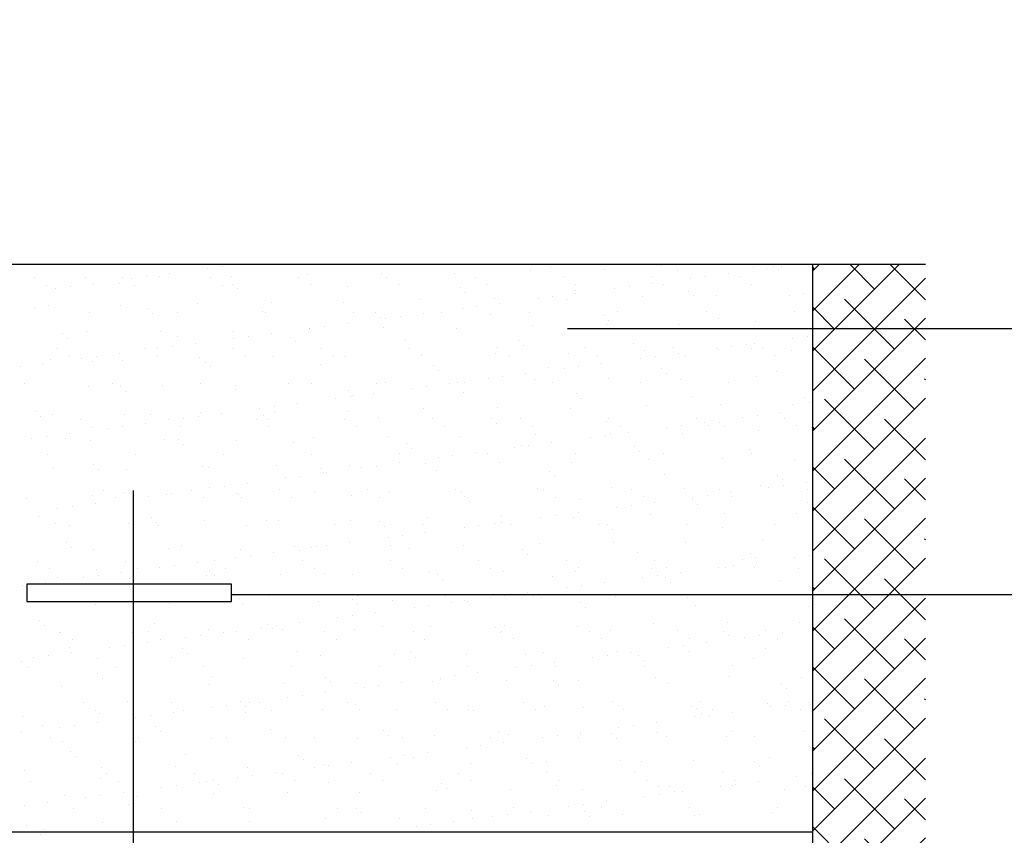
# Model space of a CAD drawing. Extents: x -0.05 to 7.65, y 0.22 to 5.76.
# Drawn here: x 4.7 to 5.14, y 4.57 to 4.93 of the extents above; entities that cross this region are included whole.
import ezdxf

# ---------------------------------------------------------------- set-up
doc = ezdxf.new("R2010")
doc.units = 0
doc.header["$MEASUREMENT"] = 0
doc.linetypes.add('CONTINUA', pattern=[0])
doc.linetypes.add('TRAZO_Y_PUNTO', pattern=[1, 0.5, -0.25, 0, -0.25])
doc.layers.get('0').update_dxf_attribs({"linetype": 'CONTINUOUS'})
doc.layers.add('PLANO1', color=7, linetype='CONTINUOUS')

# ---------------------------------------------------------------- blocks, each defined once
blk = doc.blocks.new('*X2')
at = {"color": 0}
for p, q in [((-336.27984, 606.258278), (-336.27984, 606.258278)), ((-335.931408, 606.257405), (-335.931408, 606.257405)), ((-335.815125, 606.25982), (-335.815125, 606.25982)), ((-335.716514, 606.257483), (-335.716514, 606.257483)), ((-335.695081, 606.258789), (-335.695081, 606.258789)), ((-335.686908, 606.258665), (-335.686908, 606.258665)), ((-336.425406, 606.246825), (-336.425406, 606.246825)), ((-336.385518, 606.24657), (-336.385518, 606.24657)), ((-336.360593, 606.247647), (-336.360593, 606.247647)), ((-336.346878, 606.247827), (-336.346878, 606.247827)), ((-336.336204, 606.250858), (-336.336204, 606.250858)), ((-336.295455, 606.256222), (-336.295455, 606.256222)), ((-336.292094, 606.246739), (-336.292094, 606.246739)), ((-336.270135, 606.247459), (-336.270135, 606.247459)), ((-336.198669, 606.246909), (-336.198669, 606.246909)), ((-336.189109, 606.250378), (-336.189109, 606.250378)), ((-336.110581, 606.251379), (-336.110581, 606.251379)), ((-336.105245, 606.247079), (-336.105245, 606.247079)), ((-336.033838, 606.251011), (-336.033838, 606.251011)), ((-336.011821, 606.247249), (-336.011821, 606.247249)), ((-335.952811, 606.253931), (-335.952811, 606.253931)), ((-335.918397, 606.247418), (-335.918397, 606.247418)), ((-335.874284, 606.254932), (-335.874284, 606.254932)), ((-335.824972, 606.247588), (-335.824972, 606.247588)), ((-335.797541, 606.254564), (-335.797541, 606.254564)), ((-335.767661, 606.248033), (-335.767661, 606.248033)), ((-335.743272, 606.251244), (-335.743272, 606.251244)), ((-335.731548, 606.247758), (-335.731548, 606.247758)), ((-335.702523, 606.256609), (-335.702523, 606.256609)), ((-335.689552, 606.253722), (-335.689552, 606.253722)), ((-336.478942, 606.2464), (-336.478942, 606.2464)), ((-336.466291, 606.23834), (-336.466291, 606.23834)), ((-336.441346, 606.237016), (-336.441346, 606.237016)), ((-336.416957, 606.240226), (-336.416957, 606.240226)), ((-336.389022, 606.240857), (-336.389022, 606.240857)), ((-336.376209, 606.245591), (-336.376209, 606.245591)), ((-336.372867, 606.23851), (-336.372867, 606.23851)), ((-336.279443, 606.23868), (-336.279443, 606.23868)), ((-336.268978, 606.239826), (-336.268978, 606.239826)), ((-336.186019, 606.23885), (-336.186019, 606.23885)), ((-336.147165, 606.237173), (-336.147165, 606.237173)), ((-336.092594, 606.239019), (-336.092594, 606.239019)), ((-336.027122, 606.236142), (-336.027122, 606.236142)), ((-335.99917, 606.239189), (-335.99917, 606.239189)), ((-335.905746, 606.239359), (-335.905746, 606.239359)), ((-335.848414, 606.237402), (-335.848414, 606.237402)), ((-335.824025, 606.240613), (-335.824025, 606.240613)), ((-335.812321, 606.239529), (-335.812321, 606.239529)), ((-335.783276, 606.245978), (-335.783276, 606.245978)), ((-335.718897, 606.239699), (-335.718897, 606.239699)), ((-336.456962, 606.23496), (-336.456962, 606.23496)), ((-336.263449, 606.234759), (-336.263449, 606.234759)), ((-336.021592, 606.231075), (-336.021592, 606.231075)), ((-335.929167, 606.226771), (-335.929167, 606.226771)), ((-335.905309, 606.233489), (-335.905309, 606.233489)), ((-335.904778, 606.229982), (-335.904778, 606.229982)), ((-335.86403, 606.235346), (-335.86403, 606.235346)), ((-335.833718, 606.226805), (-335.833718, 606.226805)), ((-335.785265, 606.232458), (-335.785265, 606.232458)), ((-335.779736, 606.227391), (-335.779736, 606.227391)), ((-335.75519, 606.227806), (-335.75519, 606.227806)), ((-335.678448, 606.227438), (-335.678448, 606.227438)), ((-335.663452, 606.229806), (-335.663452, 606.229806)), ((-336.464082, 606.217148), (-336.464082, 606.217148)), ((-336.387339, 606.21678), (-336.387339, 606.21678)), ((-336.306312, 606.219699), (-336.306312, 606.219699)), ((-336.227785, 606.220701), (-336.227785, 606.220701)), ((-336.151042, 606.220333), (-336.151042, 606.220333)), ((-336.070015, 606.223252), (-336.070015, 606.223252)), ((-336.009921, 606.216139), (-336.009921, 606.216139)), ((-335.991487, 606.224253), (-335.991487, 606.224253)), ((-335.985531, 606.21935), (-335.985531, 606.21935)), ((-335.944783, 606.224715), (-335.944783, 606.224715)), ((-335.914745, 606.223885), (-335.914745, 606.223885)), ((-336.479205, 606.214527), (-336.479205, 606.214527)), ((-336.420748, 606.209326), (-336.420748, 606.209326)), ((-336.359162, 606.213495), (-336.359162, 606.213495)), ((-336.353632, 606.208428), (-336.353632, 606.208428)), ((-336.327324, 606.209496), (-336.327324, 606.209496)), ((-336.237349, 606.210843), (-336.237349, 606.210843)), ((-336.2339, 606.209666), (-336.2339, 606.209666)), ((-336.140475, 606.209835), (-336.140475, 606.209835)), ((-336.117305, 606.209812), (-336.117305, 606.209812)), ((-336.090674, 606.205508), (-336.090674, 606.205508)), ((-336.066284, 606.208719), (-336.066284, 606.208719)), ((-336.047051, 606.210005), (-336.047051, 606.210005)), ((-336.025536, 606.214083), (-336.025536, 606.214083)), ((-335.995492, 606.207159), (-335.995492, 606.207159)), ((-335.953627, 606.210175), (-335.953627, 606.210175)), ((-335.875449, 606.206128), (-335.875449, 606.206128)), ((-335.860203, 606.210345), (-335.860203, 606.210345)), ((-335.766778, 606.210515), (-335.766778, 606.210515)), ((-335.673354, 606.210684), (-335.673354, 606.210684)), ((-336.171427, 606.194877), (-336.171427, 606.194877)), ((-336.147037, 606.198088), (-336.147037, 606.198088)), ((-336.111776, 606.204745), (-336.111776, 606.204745)), ((-336.106289, 606.203452), (-336.106289, 606.203452)), ((-335.950922, 606.196126), (-335.950922, 606.196126)), ((-335.872394, 606.197128), (-335.872394, 606.197128)), ((-335.869919, 606.201061), (-335.869919, 606.201061)), ((-335.795651, 606.196759), (-335.795651, 606.196759)), ((-335.753636, 606.203475), (-335.753636, 606.203475)), ((-335.714624, 606.199679), (-335.714624, 606.199679)), ((-336.449346, 606.187165), (-336.449346, 606.187165)), ((-336.423516, 606.18902), (-336.423516, 606.18902)), ((-336.344988, 606.190022), (-336.344988, 606.190022)), ((-336.327533, 606.184513), (-336.327533, 606.184513)), ((-336.268246, 606.189654), (-336.268246, 606.189654)), ((-336.25218, 606.184245), (-336.25218, 606.184245)), ((-336.227791, 606.187456), (-336.227791, 606.187456)), ((-336.187219, 606.192573), (-336.187219, 606.192573)), ((-336.187042, 606.192821), (-336.187042, 606.192821)), ((-336.108691, 606.193575), (-336.108691, 606.193575)), ((-336.031948, 606.193207), (-336.031948, 606.193207)), ((-335.659248, 606.184632), (-335.659248, 606.184632)), ((-336.443816, 606.182098), (-336.443816, 606.182098)), ((-336.332933, 606.173614), (-336.332933, 606.173614)), ((-336.308544, 606.176825), (-336.308544, 606.176825)), ((-336.267795, 606.182189), (-336.267795, 606.182189)), ((-336.207489, 606.183481), (-336.207489, 606.183481)), ((-336.20196, 606.178414), (-336.20196, 606.178414)), ((-336.085676, 606.180829), (-336.085676, 606.180829)), ((-335.965633, 606.179798), (-335.965633, 606.179798)), ((-335.960103, 606.174731), (-335.960103, 606.174731)), ((-335.84382, 606.177145), (-335.84382, 606.177145)), ((-335.740001, 606.174), (-335.740001, 606.174)), ((-335.723776, 606.176114), (-335.723776, 606.176114)), ((-335.715612, 606.177211), (-335.715612, 606.177211)), ((-335.674863, 606.182576), (-335.674863, 606.182576)), ((-336.454713, 606.171277), (-336.454713, 606.171277)), ((-336.442062, 606.163217), (-336.442062, 606.163217)), ((-336.389297, 606.166193), (-336.389297, 606.166193)), ((-336.361289, 606.171447), (-336.361289, 606.171447)), ((-336.348638, 606.163387), (-336.348638, 606.163387)), ((-336.348549, 606.171558), (-336.348549, 606.171558)), ((-336.267865, 606.171616), (-336.267865, 606.171616)), ((-336.255214, 606.163557), (-336.255214, 606.163557)), ((-336.174441, 606.171786), (-336.174441, 606.171786)), ((-336.16179, 606.163727), (-336.16179, 606.163727)), ((-336.081016, 606.171956), (-336.081016, 606.171956)), ((-336.068365, 606.163896), (-336.068365, 606.163896)), ((-336.068125, 606.165447), (-336.068125, 606.165447)), ((-335.989598, 606.166449), (-335.989598, 606.166449)), ((-335.987592, 606.172126), (-335.987592, 606.172126)), ((-335.974941, 606.164066), (-335.974941, 606.164066)), ((-335.912855, 606.166081), (-335.912855, 606.166081)), ((-335.894168, 606.172295), (-335.894168, 606.172295)), ((-335.881517, 606.164236), (-335.881517, 606.164236)), ((-335.831828, 606.169), (-335.831828, 606.169)), ((-335.820754, 606.163369), (-335.820754, 606.163369)), ((-335.800744, 606.172465), (-335.800744, 606.172465)), ((-335.796365, 606.16658), (-335.796365, 606.16658)), ((-335.788093, 606.164406), (-335.788093, 606.164406)), ((-335.755616, 606.171945), (-335.755616, 606.171945)), ((-335.7533, 606.170002), (-335.7533, 606.170002)), ((-335.718247, 606.171047), (-335.718247, 606.171047)), ((-335.707319, 606.172635), (-335.707319, 606.172635)), ((-335.694668, 606.164575), (-335.694668, 606.164575)), ((-335.676558, 606.169633), (-335.676558, 606.169633)), ((-336.47005, 606.155562), (-336.47005, 606.155562)), ((-336.462192, 606.159343), (-336.462192, 606.159343)), ((-336.429302, 606.160927), (-336.429302, 606.160927)), ((-336.417717, 606.158182), (-336.417717, 606.158182)), ((-336.413687, 606.162982), (-336.413687, 606.162982)), ((-336.385449, 606.158975), (-336.385449, 606.158975)), ((-336.304423, 606.161894), (-336.304423, 606.161894)), ((-336.297673, 606.157151), (-336.297673, 606.157151)), ((-336.225895, 606.162896), (-336.225895, 606.162896)), ((-336.17586, 606.154499), (-336.17586, 606.154499)), ((-336.149152, 606.162528), (-336.149152, 606.162528)), ((-336.055816, 606.153467), (-336.055816, 606.153467)), ((-335.901508, 606.152738), (-335.901508, 606.152738)), ((-335.877118, 606.155949), (-335.877118, 606.155949)), ((-335.83637, 606.161313), (-335.83637, 606.161313)), ((-336.49444, 606.152351), (-336.49444, 606.152351)), ((-336.292143, 606.152084), (-336.292143, 606.152084)), ((-336.050287, 606.148401), (-336.050287, 606.148401)), ((-335.982261, 606.142106), (-335.982261, 606.142106)), ((-335.957871, 606.145317), (-335.957871, 606.145317)), ((-335.934003, 606.150815), (-335.934003, 606.150815)), ((-335.917123, 606.150682), (-335.917123, 606.150682)), ((-335.81396, 606.149784), (-335.81396, 606.149784)), ((-335.80843, 606.144717), (-335.80843, 606.144717)), ((-335.692147, 606.147131), (-335.692147, 606.147131)), ((-336.489944, 606.134033), (-336.489944, 606.134033)), ((-336.396519, 606.134203), (-336.396519, 606.134203)), ((-336.343099, 606.132217), (-336.343099, 606.132217)), ((-336.303095, 606.134373), (-336.303095, 606.134373)), ((-336.266356, 606.131849), (-336.266356, 606.131849)), ((-336.209671, 606.134543), (-336.209671, 606.134543)), ((-336.185329, 606.134768), (-336.185329, 606.134768)), ((-336.116247, 606.134712), (-336.116247, 606.134712)), ((-336.106801, 606.13577), (-336.106801, 606.13577)), ((-336.038624, 606.134686), (-336.038624, 606.134686)), ((-336.030059, 606.135402), (-336.030059, 606.135402)), ((-336.022822, 606.134882), (-336.022822, 606.134882)), ((-335.997876, 606.14005), (-335.997876, 606.14005)), ((-335.949032, 606.138321), (-335.949032, 606.138321)), ((-335.929398, 606.135052), (-335.929398, 606.135052)), ((-335.870504, 606.139323), (-335.870504, 606.139323)), ((-335.835974, 606.135222), (-335.835974, 606.135222)), ((-335.793761, 606.138955), (-335.793761, 606.138955)), ((-335.74255, 606.135392), (-335.74255, 606.135392)), ((-335.712735, 606.141874), (-335.712735, 606.141874)), ((-336.421626, 606.131216), (-336.421626, 606.131216)), ((-336.387857, 606.130821), (-336.387857, 606.130821)), ((-336.382327, 606.125754), (-336.382327, 606.125754)), ((-336.266044, 606.128168), (-336.266044, 606.128168)), ((-336.146, 606.127137), (-336.146, 606.127137)), ((-336.140471, 606.12207), (-336.140471, 606.12207)), ((-336.119378, 606.124054), (-336.119378, 606.124054)), ((-336.078629, 606.129419), (-336.078629, 606.129419)), ((-336.063014, 606.131475), (-336.063014, 606.131475)), ((-336.024187, 606.124485), (-336.024187, 606.124485)), ((-335.904144, 606.123454), (-335.904144, 606.123454)), ((-336.200131, 606.113423), (-336.200131, 606.113423)), ((-336.159382, 606.118788), (-336.159382, 606.118788)), ((-336.143767, 606.120844), (-336.143767, 606.120844)), ((-335.898614, 606.118387), (-335.898614, 606.118387)), ((-335.829938, 606.111195), (-335.829938, 606.111195)), ((-335.782331, 606.120801), (-335.782331, 606.120801)), ((-335.751411, 606.112197), (-335.751411, 606.112197)), ((-335.674668, 606.111829), (-335.674668, 606.111829)), ((-335.662287, 606.11977), (-335.662287, 606.11977)), ((-335.656758, 606.114703), (-335.656758, 606.114703)), ((-336.478041, 606.104491), (-336.478041, 606.104491)), ((-336.460302, 606.101538), (-336.460302, 606.101538)), ((-336.38356, 606.10117), (-336.38356, 606.10117)), ((-336.356228, 606.101838), (-336.356228, 606.101838)), ((-336.302533, 606.10409), (-336.302533, 606.10409)), ((-336.280884, 606.102792), (-336.280884, 606.102792)), ((-336.240136, 606.108156), (-336.240136, 606.108156)), ((-336.236184, 606.100807), (-336.236184, 606.100807)), ((-336.22452, 606.110212), (-336.22452, 606.110212)), ((-336.224005, 606.105091), (-336.224005, 606.105091)), ((-336.147262, 606.104723), (-336.147262, 606.104723)), ((-336.066236, 606.107642), (-336.066236, 606.107642)), ((-335.987708, 606.108644), (-335.987708, 606.108644)), ((-335.910965, 606.108276), (-335.910965, 606.108276)), ((-335.687952, 606.103178), (-335.687952, 606.103178)), ((-336.472511, 606.099424), (-336.472511, 606.099424)), ((-336.430484, 606.096154), (-336.430484, 606.096154)), ((-336.361637, 606.09216), (-336.361637, 606.09216)), ((-336.33706, 606.096323), (-336.33706, 606.096323)), ((-336.320889, 606.097525), (-336.320889, 606.097525)), ((-336.305273, 606.099581), (-336.305273, 606.099581)), ((-336.243636, 606.096493), (-336.243636, 606.096493)), ((-336.230654, 606.09574), (-336.230654, 606.09574)), ((-336.150212, 606.096663), (-336.150212, 606.096663)), ((-336.114371, 606.098154), (-336.114371, 606.098154)), ((-336.056787, 606.096833), (-336.056787, 606.096833)), ((-335.994328, 606.097123), (-335.994328, 606.097123)), ((-335.988798, 606.092056), (-335.988798, 606.092056)), ((-335.963363, 606.097003), (-335.963363, 606.097003)), ((-335.872515, 606.094471), (-335.872515, 606.094471)), ((-335.869939, 606.097172), (-335.869939, 606.097172)), ((-335.776515, 606.097342), (-335.776515, 606.097342)), ((-335.768705, 606.092547), (-335.768705, 606.092547)), ((-335.752471, 606.09344), (-335.752471, 606.09344)), ((-335.727957, 606.097912), (-335.727957, 606.097912)), ((-335.712341, 606.099967), (-335.712341, 606.099967)), ((-335.68309, 606.097512), (-335.68309, 606.097512)), ((-336.44239, 606.081529), (-336.44239, 606.081529)), ((-336.417834, 606.088094), (-336.417834, 606.088094)), ((-336.401642, 606.086894), (-336.401642, 606.086894)), ((-336.386027, 606.088949), (-336.386027, 606.088949)), ((-336.324409, 606.088264), (-336.324409, 606.088264)), ((-336.230985, 606.088434), (-336.230985, 606.088434)), ((-336.137561, 606.088604), (-336.137561, 606.088604)), ((-336.044137, 606.088773), (-336.044137, 606.088773)), ((-335.950712, 606.088943), (-335.950712, 606.088943)), ((-335.947142, 606.080516), (-335.947142, 606.080516)), ((-335.868614, 606.081518), (-335.868614, 606.081518)), ((-335.857288, 606.089113), (-335.857288, 606.089113)), ((-335.849458, 606.081916), (-335.849458, 606.081916)), ((-335.80871, 606.08728), (-335.80871, 606.08728)), ((-335.793094, 606.089336), (-335.793094, 606.089336)), ((-335.791872, 606.08115), (-335.791872, 606.08115)), ((-335.763864, 606.089283), (-335.763864, 606.089283)), ((-335.746941, 606.088373), (-335.746941, 606.088373)), ((-335.710845, 606.084069), (-335.710845, 606.084069)), ((-335.67044, 606.089452), (-335.67044, 606.089452)), ((-336.482395, 606.076262), (-336.482395, 606.076262)), ((-336.46678, 606.078318), (-336.46678, 606.078318)), ((-336.446411, 606.075508), (-336.446411, 606.075508)), ((-336.419736, 606.073411), (-336.419736, 606.073411)), ((-336.341209, 606.074412), (-336.341209, 606.074412)), ((-336.326368, 606.074477), (-336.326368, 606.074477)), ((-336.320838, 606.06941), (-336.320838, 606.06941)), ((-336.264466, 606.074044), (-336.264466, 606.074044)), ((-336.204555, 606.071824), (-336.204555, 606.071824)), ((-336.183439, 606.076964), (-336.183439, 606.076964)), ((-336.104912, 606.077965), (-336.104912, 606.077965)), ((-336.084511, 606.070793), (-336.084511, 606.070793)), ((-336.028169, 606.077597), (-336.028169, 606.077597)), ((-335.930211, 606.071284), (-335.930211, 606.071284)), ((-335.889463, 606.076649), (-335.889463, 606.076649)), ((-335.873848, 606.078705), (-335.873848, 606.078705)), ((-336.465715, 606.05891), (-336.465715, 606.05891)), ((-336.37229, 606.05908), (-336.37229, 606.05908)), ((-336.278866, 606.05925), (-336.278866, 606.05925)), ((-336.185442, 606.05942), (-336.185442, 606.05942)), ((-336.092018, 606.059589), (-336.092018, 606.059589)), ((-336.078982, 606.065726), (-336.078982, 606.065726)), ((-336.010965, 606.060653), (-336.010965, 606.060653)), ((-335.998593, 606.059759), (-335.998593, 606.059759)), ((-335.970216, 606.066017), (-335.970216, 606.066017)), ((-335.962698, 606.06814), (-335.962698, 606.06814)), ((-335.954601, 606.068073), (-335.954601, 606.068073)), ((-335.905169, 606.059929), (-335.905169, 606.059929)), ((-335.842655, 606.067109), (-335.842655, 606.067109)), ((-335.837125, 606.062042), (-335.837125, 606.062042)), ((-335.811745, 606.060099), (-335.811745, 606.060099)), ((-335.720842, 606.064457), (-335.720842, 606.064457)), ((-335.718321, 606.060268), (-335.718321, 606.060268)), ((-336.416552, 606.048146), (-336.416552, 606.048146)), ((-336.091718, 606.050021), (-336.091718, 606.050021)), ((-336.064346, 606.049838), (-336.064346, 606.049838)), ((-336.050969, 606.055386), (-336.050969, 606.055386)), ((-336.035354, 606.057442), (-336.035354, 606.057442)), ((-335.985818, 606.050839), (-335.985818, 606.050839)), ((-335.909075, 606.050471), (-335.909075, 606.050471)), ((-335.828049, 606.053391), (-335.828049, 606.053391)), ((-335.749521, 606.054392), (-335.749521, 606.054392)), ((-335.672778, 606.054024), (-335.672778, 606.054024)), ((-336.458412, 606.043734), (-336.458412, 606.043734)), ((-336.411022, 606.043079), (-336.411022, 606.043079)), ((-336.38167, 606.043366), (-336.38167, 606.043366)), ((-336.300643, 606.046285), (-336.300643, 606.046285)), ((-336.294739, 606.045494), (-336.294739, 606.045494)), ((-336.222115, 606.047287), (-336.222115, 606.047287)), ((-336.174695, 606.044463), (-336.174695, 606.044463)), ((-336.172471, 606.03939), (-336.172471, 606.03939)), ((-336.169166, 606.039396), (-336.169166, 606.039396)), ((-336.145373, 606.046918), (-336.145373, 606.046918)), ((-336.131722, 606.044755), (-336.131722, 606.044755)), ((-336.116107, 606.046811), (-336.116107, 606.046811)), ((-336.052882, 606.04181), (-336.052882, 606.04181)), ((-335.932839, 606.040779), (-335.932839, 606.040779)), ((-335.811026, 606.038126), (-335.811026, 606.038126)), ((-336.253224, 606.028759), (-336.253224, 606.028759)), ((-336.212476, 606.034123), (-336.212476, 606.034123)), ((-336.19686, 606.036179), (-336.19686, 606.036179)), ((-335.927309, 606.035712), (-335.927309, 606.035712)), ((-335.690982, 606.037095), (-335.690982, 606.037095)), ((-335.685453, 606.032028), (-335.685453, 606.032028)), ((-335.660292, 606.029145), (-335.660292, 606.029145)), ((-336.406256, 606.021031), (-336.406256, 606.021031)), ((-336.384922, 606.019164), (-336.384922, 606.019164)), ((-336.333977, 606.018127), (-336.333977, 606.018127)), ((-336.312831, 606.0212), (-336.312831, 606.0212)), ((-336.293229, 606.023492), (-336.293229, 606.023492)), ((-336.277614, 606.025548), (-336.277614, 606.025548)), ((-336.264879, 606.018132), (-336.264879, 606.018132)), ((-336.219407, 606.02137), (-336.219407, 606.02137)), ((-336.181549, 606.019159), (-336.181549, 606.019159)), ((-336.125983, 606.02154), (-336.125983, 606.02154)), ((-336.103022, 606.020161), (-336.103022, 606.020161)), ((-336.032559, 606.02171), (-336.032559, 606.02171)), ((-336.026279, 606.019793), (-336.026279, 606.019793)), ((-335.945252, 606.022712), (-335.945252, 606.022712)), ((-335.939134, 606.02188), (-335.939134, 606.02188)), ((-335.866725, 606.023713), (-335.866725, 606.023713)), ((-335.84571, 606.022049), (-335.84571, 606.022049)), ((-335.789982, 606.023345), (-335.789982, 606.023345)), ((-335.752286, 606.022219), (-335.752286, 606.022219)), ((-335.741045, 606.018514), (-335.741045, 606.018514)), ((-335.708955, 606.026265), (-335.708955, 606.026265)), ((-335.700297, 606.023878), (-335.700297, 606.023878)), ((-335.684681, 606.025934), (-335.684681, 606.025934)), ((-335.658862, 606.022389), (-335.658862, 606.022389)), ((-336.487029, 606.012801), (-336.487029, 606.012801)), ((-336.417847, 606.015606), (-336.417847, 606.015606)), ((-336.41473, 606.007496), (-336.41473, 606.007496)), ((-336.393605, 606.012971), (-336.393605, 606.012971)), ((-336.373982, 606.012861), (-336.373982, 606.012861)), ((-336.358367, 606.014916), (-336.358367, 606.014916)), ((-336.339319, 606.016608), (-336.339319, 606.016608)), ((-336.30018, 606.013141), (-336.30018, 606.013141)), ((-336.262576, 606.01624), (-336.262576, 606.01624)), ((-336.259349, 606.013066), (-336.259349, 606.013066)), ((-336.206756, 606.013311), (-336.206756, 606.013311)), ((-336.143066, 606.01548), (-336.143066, 606.01548)), ((-336.113332, 606.01348), (-336.113332, 606.01348)), ((-336.023022, 606.014449), (-336.023022, 606.014449)), ((-336.019908, 606.01365), (-336.019908, 606.01365)), ((-336.017493, 606.009382), (-336.017493, 606.009382)), ((-335.926483, 606.01382), (-335.926483, 606.01382)), ((-335.901209, 606.011796), (-335.901209, 606.011796)), ((-335.833059, 606.01399), (-335.833059, 606.01399)), ((-335.821798, 606.007883), (-335.821798, 606.007883)), ((-335.781166, 606.010765), (-335.781166, 606.010765)), ((-335.78105, 606.013247), (-335.78105, 606.013247)), ((-335.765435, 606.015303), (-335.765435, 606.015303)), ((-335.739635, 606.01416), (-335.739635, 606.01416)), ((-335.659353, 606.008113), (-335.659353, 606.008113)), ((-336.454735, 606.002229), (-336.454735, 606.002229)), ((-336.43912, 606.004285), (-336.43912, 606.004285)), ((-335.902551, 605.997251), (-335.902551, 605.997251)), ((-335.861803, 606.002616), (-335.861803, 606.002616)), ((-335.846188, 606.004672), (-335.846188, 606.004672)), ((-335.775636, 606.005698), (-335.775636, 606.005698)), ((-335.747631, 605.996587), (-335.747631, 605.996587)), ((-335.670888, 605.996219), (-335.670888, 605.996219)), ((-336.475106, 605.992833), (-336.475106, 605.992833)), ((-336.456523, 605.985929), (-336.456523, 605.985929)), ((-336.37978, 605.985561), (-336.37978, 605.985561)), ((-336.355063, 605.991802), (-336.355063, 605.991802)), ((-336.349533, 605.986735), (-336.349533, 605.986735)), ((-336.298753, 605.98848), (-336.298753, 605.98848)), ((-336.23325, 605.98915), (-336.23325, 605.98915)), ((-336.220225, 605.989482), (-336.220225, 605.989482)), ((-336.143483, 605.989114), (-336.143483, 605.989114)), ((-336.113206, 605.988118), (-336.113206, 605.988118)), ((-336.062456, 605.992033), (-336.062456, 605.992033)), ((-335.991393, 605.985466), (-335.991393, 605.985466)), ((-335.983928, 605.993035), (-335.983928, 605.993035)), ((-335.983305, 605.98662), (-335.983305, 605.98662)), ((-335.942556, 605.991984), (-335.942556, 605.991984)), ((-335.926941, 605.99404), (-335.926941, 605.99404)), ((-335.907186, 605.992667), (-335.907186, 605.992667)), ((-335.826159, 605.995586), (-335.826159, 605.995586)), ((-336.441486, 605.983787), (-336.441486, 605.983787)), ((-336.348062, 605.983957), (-336.348062, 605.983957)), ((-336.254637, 605.984127), (-336.254637, 605.984127)), ((-336.161213, 605.984297), (-336.161213, 605.984297)), ((-336.107677, 605.983052), (-336.107677, 605.983052)), ((-336.067789, 605.984466), (-336.067789, 605.984466)), ((-336.064058, 605.975988), (-336.064058, 605.975988)), ((-336.023309, 605.981353), (-336.023309, 605.981353)), ((-336.007694, 605.983409), (-336.007694, 605.983409)), ((-335.974365, 605.984636), (-335.974365, 605.984636)), ((-335.88094, 605.984806), (-335.88094, 605.984806)), ((-335.87135, 605.984435), (-335.87135, 605.984435)), ((-335.86582, 605.979368), (-335.86582, 605.979368)), ((-335.787516, 605.984976), (-335.787516, 605.984976)), ((-335.749537, 605.981782), (-335.749537, 605.981782)), ((-335.694092, 605.985145), (-335.694092, 605.985145)), ((-336.445247, 605.965472), (-336.445247, 605.965472)), ((-336.144811, 605.965357), (-336.144811, 605.965357)), ((-336.104063, 605.970722), (-336.104063, 605.970722)), ((-336.088447, 605.972777), (-336.088447, 605.972777)), ((-335.943362, 605.964907), (-335.943362, 605.964907)), ((-335.864835, 605.965909), (-335.864835, 605.965909)), ((-335.788092, 605.965541), (-335.788092, 605.965541)), ((-335.707065, 605.96846), (-335.707065, 605.96846)), ((-336.439717, 605.960405), (-336.439717, 605.960405)), ((-336.415957, 605.957801), (-336.415957, 605.957801)), ((-336.337429, 605.958803), (-336.337429, 605.958803)), ((-336.323434, 605.962819), (-336.323434, 605.962819)), ((-336.260686, 605.958435), (-336.260686, 605.958435)), ((-336.225564, 605.954726), (-336.225564, 605.954726)), ((-336.20339, 605.961788), (-336.20339, 605.961788)), ((-336.19786, 605.956721), (-336.19786, 605.956721)), ((-336.184816, 605.96009), (-336.184816, 605.96009)), ((-336.17966, 605.961354), (-336.17966, 605.961354)), ((-336.169201, 605.962146), (-336.169201, 605.962146)), ((-336.101132, 605.962356), (-336.101132, 605.962356)), ((-336.081577, 605.959136), (-336.081577, 605.959136)), ((-336.024389, 605.961988), (-336.024389, 605.961988)), ((-335.961533, 605.958105), (-335.961533, 605.958105)), ((-335.83972, 605.955452), (-335.83972, 605.955452)), ((-335.719677, 605.954421), (-335.719677, 605.954421)), ((-336.475451, 605.945738), (-336.475451, 605.945738)), ((-336.382027, 605.945908), (-336.382027, 605.945908)), ((-336.306317, 605.944094), (-336.306317, 605.944094)), ((-336.288602, 605.946077), (-336.288602, 605.946077)), ((-336.265569, 605.949459), (-336.265569, 605.949459)), ((-336.249954, 605.951515), (-336.249954, 605.951515)), ((-336.195178, 605.946247), (-336.195178, 605.946247)), ((-336.101754, 605.946417), (-336.101754, 605.946417)), ((-336.00833, 605.946587), (-336.00833, 605.946587)), ((-335.956004, 605.953038), (-335.956004, 605.953038)), ((-335.914905, 605.946756), (-335.914905, 605.946756)), ((-335.821481, 605.946926), (-335.821481, 605.946926)), ((-335.728057, 605.947096), (-335.728057, 605.947096)), ((-335.714147, 605.949354), (-335.714147, 605.949354)), ((-335.713385, 605.944481), (-335.713385, 605.944481)), ((-335.672637, 605.949845), (-335.672637, 605.949845)), ((-335.657022, 605.951901), (-335.657022, 605.951901)), ((-336.4628, 605.937678), (-336.4628, 605.937678)), ((-336.413617, 605.936489), (-336.413617, 605.936489)), ((-336.387071, 605.933463), (-336.387071, 605.933463)), ((-336.369376, 605.937848), (-336.369376, 605.937848)), ((-336.346322, 605.938828), (-336.346322, 605.938828)), ((-336.330707, 605.940883), (-336.330707, 605.940883)), ((-336.293574, 605.935458), (-336.293574, 605.935458)), ((-336.275952, 605.938018), (-336.275952, 605.938018)), ((-336.182527, 605.938188), (-336.182527, 605.938188)), ((-336.089103, 605.938357), (-336.089103, 605.938357)), ((-336.060566, 605.934228), (-336.060566, 605.934228)), ((-335.995679, 605.938527), (-335.995679, 605.938527)), ((-335.982038, 605.93523), (-335.982038, 605.93523)), ((-335.905296, 605.934862), (-335.905296, 605.934862)), ((-335.902255, 605.938697), (-335.902255, 605.938697)), ((-335.824269, 605.937781), (-335.824269, 605.937781)), ((-335.80883, 605.938867), (-335.80883, 605.938867)), ((-335.794138, 605.933849), (-335.794138, 605.933849)), ((-335.75339, 605.939214), (-335.75339, 605.939214)), ((-335.745741, 605.938783), (-335.745741, 605.938783)), ((-335.737775, 605.94127), (-335.737775, 605.94127)), ((-335.715406, 605.939036), (-335.715406, 605.939036)), ((-335.668999, 605.938415), (-335.668999, 605.938415)), ((-336.467824, 605.922832), (-336.467824, 605.922832)), ((-336.454633, 605.928124), (-336.454633, 605.928124)), ((-336.427075, 605.928196), (-336.427075, 605.928196)), ((-336.41146, 605.930252), (-336.41146, 605.930252)), ((-336.37789, 605.927756), (-336.37789, 605.927756)), ((-336.296863, 605.930675), (-336.296863, 605.930675)), ((-336.288044, 605.930391), (-336.288044, 605.930391)), ((-336.218336, 605.931677), (-336.218336, 605.931677)), ((-336.171761, 605.932805), (-336.171761, 605.932805)), ((-336.141593, 605.931309), (-336.141593, 605.931309)), ((-336.051717, 605.931774), (-336.051717, 605.931774)), ((-336.046188, 605.926707), (-336.046188, 605.926707)), ((-335.929904, 605.929122), (-335.929904, 605.929122)), ((-335.874892, 605.923218), (-335.874892, 605.923218)), ((-335.834143, 605.928583), (-335.834143, 605.928583)), ((-335.818528, 605.930639), (-335.818528, 605.930639)), ((-335.809861, 605.928091), (-335.809861, 605.928091)), ((-335.804331, 605.923024), (-335.804331, 605.923024)), ((-335.688048, 605.925438), (-335.688048, 605.925438)), ((-336.492213, 605.919621), (-336.492213, 605.919621)), ((-335.955645, 605.912587), (-335.955645, 605.912587)), ((-335.914896, 605.917951), (-335.914896, 605.917951)), ((-335.899281, 605.920007), (-335.899281, 605.920007)), ((-336.261945, 605.906475), (-336.261945, 605.906475)), ((-336.230408, 605.909004), (-336.230408, 605.909004)), ((-336.17777, 605.90355), (-336.17777, 605.90355)), ((-336.141901, 605.905444), (-336.141901, 605.905444)), ((-336.136984, 605.909173), (-336.136984, 605.909173)), ((-336.099242, 605.904551), (-336.099242, 605.904551)), ((-336.04356, 605.909343), (-336.04356, 605.909343)), ((-336.036398, 605.901955), (-336.036398, 605.901955)), ((-336.022499, 605.904183), (-336.022499, 605.904183)), ((-336.020088, 605.902791), (-336.020088, 605.902791)), ((-335.99565, 605.90732), (-335.99565, 605.90732)), ((-335.980034, 605.909376), (-335.980034, 605.909376)), ((-335.950136, 605.909513), (-335.950136, 605.909513)), ((-335.941473, 605.907102), (-335.941473, 605.907102)), ((-335.862945, 605.908104), (-335.862945, 605.908104)), ((-335.856711, 605.909683), (-335.856711, 605.909683)), ((-335.786202, 605.907736), (-335.786202, 605.907736)), ((-335.763287, 605.909853), (-335.763287, 605.909853)), ((-335.705175, 605.910655), (-335.705175, 605.910655)), ((-335.669863, 605.910022), (-335.669863, 605.910022)), ((-336.414067, 605.899997), (-336.414067, 605.899997)), ((-336.335539, 605.900998), (-336.335539, 605.900998)), ((-336.258797, 605.90063), (-336.258797, 605.90063)), ((-336.136372, 605.900377), (-336.136372, 605.900377)), ((-336.076403, 605.896689), (-336.076403, 605.896689)), ((-336.060787, 605.898744), (-336.060787, 605.898744)), ((-335.900045, 605.90176), (-335.900045, 605.90176)), ((-335.894515, 605.896693), (-335.894515, 605.896693)), ((-335.778232, 605.899108), (-335.778232, 605.899108)), ((-335.658188, 605.898077), (-335.658188, 605.898077)), ((-336.473941, 605.882797), (-336.473941, 605.882797)), ((-336.157156, 605.886057), (-336.157156, 605.886057)), ((-336.141541, 605.888113), (-336.141541, 605.888113)), ((-336.117151, 605.891324), (-336.117151, 605.891324)), ((-336.468412, 605.87773), (-336.468412, 605.87773)), ((-336.451222, 605.870615), (-336.451222, 605.870615)), ((-336.357798, 605.870785), (-336.357798, 605.870785)), ((-336.352128, 605.880145), (-336.352128, 605.880145)), ((-336.294974, 605.872871), (-336.294974, 605.872871)), ((-336.264374, 605.870954), (-336.264374, 605.870954)), ((-336.237909, 605.875426), (-336.237909, 605.875426)), ((-336.232085, 605.879114), (-336.232085, 605.879114)), ((-336.226555, 605.874047), (-336.226555, 605.874047)), ((-336.222294, 605.877482), (-336.222294, 605.877482)), ((-336.216446, 605.873872), (-336.216446, 605.873872)), ((-336.197904, 605.880693), (-336.197904, 605.880693)), ((-336.170949, 605.871124), (-336.170949, 605.871124)), ((-336.139703, 605.873504), (-336.139703, 605.873504)), ((-336.110272, 605.876461), (-336.110272, 605.876461)), ((-336.077525, 605.871294), (-336.077525, 605.871294)), ((-336.058676, 605.876424), (-336.058676, 605.876424)), ((-335.990228, 605.87543), (-335.990228, 605.87543)), ((-335.984101, 605.871464), (-335.984101, 605.871464)), ((-335.980149, 605.877425), (-335.980149, 605.877425)), ((-335.903406, 605.877057), (-335.903406, 605.877057)), ((-335.890677, 605.871633), (-335.890677, 605.871633)), ((-335.868415, 605.872777), (-335.868415, 605.872777)), ((-335.822379, 605.879976), (-335.822379, 605.879976)), ((-335.797252, 605.871803), (-335.797252, 605.871803)), ((-335.748372, 605.871746), (-335.748372, 605.871746)), ((-335.743851, 605.880978), (-335.743851, 605.880978)), ((-335.703828, 605.871973), (-335.703828, 605.871973)), ((-335.667109, 605.88061), (-335.667109, 605.88061)), ((-336.452743, 605.87032), (-336.452743, 605.87032)), ((-336.438571, 605.862555), (-336.438571, 605.862555)), ((-336.376, 605.869952), (-336.376, 605.869952)), ((-336.345147, 605.862725), (-336.345147, 605.862725)), ((-336.318662, 605.864795), (-336.318662, 605.864795)), ((-336.303047, 605.86685), (-336.303047, 605.86685)), ((-336.278657, 605.870061), (-336.278657, 605.870061)), ((-336.251723, 605.862895), (-336.251723, 605.862895)), ((-336.158299, 605.863065), (-336.158299, 605.863065)), ((-336.064874, 605.863234), (-336.064874, 605.863234)), ((-335.984699, 605.870363), (-335.984699, 605.870363)), ((-335.97145, 605.863404), (-335.97145, 605.863404)), ((-335.878026, 605.863574), (-335.878026, 605.863574)), ((-335.784601, 605.863744), (-335.784601, 605.863744)), ((-335.742842, 605.866679), (-335.742842, 605.866679)), ((-335.72573, 605.865181), (-335.72573, 605.865181)), ((-335.710115, 605.867237), (-335.710115, 605.867237)), ((-335.691177, 605.863913), (-335.691177, 605.863913)), ((-335.685725, 605.870448), (-335.685725, 605.870448)), ((-336.442312, 605.853815), (-336.442312, 605.853815)), ((-336.399415, 605.854163), (-336.399415, 605.854163)), ((-336.3838, 605.856219), (-336.3838, 605.856219)), ((-336.359411, 605.85943), (-336.359411, 605.85943)), ((-336.322269, 605.852783), (-336.322269, 605.852783)), ((-336.200456, 605.850131), (-336.200456, 605.850131)), ((-335.861055, 605.850299), (-335.861055, 605.850299)), ((-335.806483, 605.85455), (-335.806483, 605.85455)), ((-335.790868, 605.856606), (-335.790868, 605.856606)), ((-335.784312, 605.849931), (-335.784312, 605.849931)), ((-335.766478, 605.859816), (-335.766478, 605.859816)), ((-335.703286, 605.85285), (-335.703286, 605.85285)), ((-336.493204, 605.839273), (-336.493204, 605.839273)), ((-336.480169, 605.843532), (-336.480169, 605.843532)), ((-336.464553, 605.845588), (-336.464553, 605.845588)), ((-336.440164, 605.848799), (-336.440164, 605.848799)), ((-336.412177, 605.842192), (-336.412177, 605.842192)), ((-336.33365, 605.843194), (-336.33365, 605.843194)), ((-336.316739, 605.847717), (-336.316739, 605.847717)), ((-336.256907, 605.842826), (-336.256907, 605.842826)), ((-336.17588, 605.845745), (-336.17588, 605.845745)), ((-336.097352, 605.846746), (-336.097352, 605.846746)), ((-336.080412, 605.8491), (-336.080412, 605.8491)), ((-336.074883, 605.844033), (-336.074883, 605.844033)), ((-336.02061, 605.846378), (-336.02061, 605.846378)), ((-335.958599, 605.846447), (-335.958599, 605.846447)), ((-335.939583, 605.849298), (-335.939583, 605.849298)), ((-335.887236, 605.843918), (-335.887236, 605.843918)), ((-335.871621, 605.845974), (-335.871621, 605.845974)), ((-335.847232, 605.849185), (-335.847232, 605.849185)), ((-335.838556, 605.845416), (-335.838556, 605.845416)), ((-335.833026, 605.840349), (-335.833026, 605.840349)), ((-335.716743, 605.842764), (-335.716743, 605.842764)), ((-336.486452, 605.833371), (-336.486452, 605.833371)), ((-336.393028, 605.833541), (-336.393028, 605.833541)), ((-336.299604, 605.833711), (-336.299604, 605.833711)), ((-336.20618, 605.833881), (-336.20618, 605.833881)), ((-336.112755, 605.83405), (-336.112755, 605.83405)), ((-336.019331, 605.83422), (-336.019331, 605.83422)), ((-335.96799, 605.833287), (-335.96799, 605.833287)), ((-335.952374, 605.835343), (-335.952374, 605.835343)), ((-335.927985, 605.838554), (-335.927985, 605.838554)), ((-335.925907, 605.83439), (-335.925907, 605.83439)), ((-335.832483, 605.83456), (-335.832483, 605.83456)), ((-335.739058, 605.834729), (-335.739058, 605.834729)), ((-336.412452, 605.826453), (-336.412452, 605.826453)), ((-336.406923, 605.821386), (-336.406923, 605.821386)), ((-336.290639, 605.823801), (-336.290639, 605.823801)), ((-336.170596, 605.822769), (-336.170596, 605.822769)), ((-336.056787, 605.818619), (-336.056787, 605.818619)), ((-336.048783, 605.820117), (-336.048783, 605.820117)), ((-336.048743, 605.822656), (-336.048743, 605.822656)), ((-336.033128, 605.824711), (-336.033128, 605.824711)), ((-336.008738, 605.827922), (-336.008738, 605.827922)), ((-335.978259, 605.81962), (-335.978259, 605.81962)), ((-335.928739, 605.819086), (-335.928739, 605.819086)), ((-335.901516, 605.819252), (-335.901516, 605.819252)), ((-335.820489, 605.822172), (-335.820489, 605.822172)), ((-335.741962, 605.823173), (-335.741962, 605.823173)), ((-335.665219, 605.822805), (-335.665219, 605.822805)), ((-336.450853, 605.812515), (-336.450853, 605.812515)), ((-336.374111, 605.812147), (-336.374111, 605.812147)), ((-336.293084, 605.815066), (-336.293084, 605.815066)), ((-336.214556, 605.816068), (-336.214556, 605.816068)), ((-336.165066, 605.817703), (-336.165066, 605.817703)), ((-336.137813, 605.8157), (-336.137813, 605.8157)), ((-336.129496, 605.812024), (-336.129496, 605.812024)), ((-336.113881, 605.81408), (-336.113881, 605.81408)), ((-336.089491, 605.817291), (-336.089491, 605.817291)), ((-335.92321, 605.814019), (-335.92321, 605.814019)), ((-335.806926, 605.816433), (-335.806926, 605.816433)), ((-335.686883, 605.815402), (-335.686883, 605.815402)), ((-335.681353, 605.810335), (-335.681353, 605.810335)), ((-336.380823, 605.79747), (-336.380823, 605.79747)), ((-336.210249, 605.801393), (-336.210249, 605.801393)), ((-336.194634, 605.803449), (-336.194634, 605.803449)), ((-336.170244, 605.80666), (-336.170244, 605.80666)), ((-336.426993, 605.795492), (-336.426993, 605.795492)), ((-336.414342, 605.787432), (-336.414342, 605.787432)), ((-336.333569, 605.795661), (-336.333569, 605.795661)), ((-336.320918, 605.787602), (-336.320918, 605.787602)), ((-336.291002, 605.790762), (-336.291002, 605.790762)), ((-336.275387, 605.792817), (-336.275387, 605.792817)), ((-336.26078, 605.796439), (-336.26078, 605.796439)), ((-336.25525, 605.791372), (-336.25525, 605.791372)), ((-336.250998, 605.796028), (-336.250998, 605.796028)), ((-336.240145, 605.795831), (-336.240145, 605.795831)), ((-336.227494, 605.787772), (-336.227494, 605.787772)), ((-336.17399, 605.78794), (-336.17399, 605.78794)), ((-336.146721, 605.796001), (-336.146721, 605.796001)), ((-336.138967, 605.793787), (-336.138967, 605.793787)), ((-336.13407, 605.787941), (-336.13407, 605.787941)), ((-336.095463, 605.788942), (-336.095463, 605.788942)), ((-336.053296, 605.796171), (-336.053296, 605.796171)), ((-336.040645, 605.788111), (-336.040645, 605.788111)), ((-336.018923, 605.792756), (-336.018923, 605.792756)), ((-336.01872, 605.788574), (-336.01872, 605.788574)), ((-336.013394, 605.787689), (-336.013394, 605.787689)), ((-335.959872, 605.796341), (-335.959872, 605.796341)), ((-335.947221, 605.788281), (-335.947221, 605.788281)), ((-335.937693, 605.791493), (-335.937693, 605.791493)), ((-335.89711, 605.790103), (-335.89711, 605.790103)), ((-335.866448, 605.79651), (-335.866448, 605.79651)), ((-335.859165, 605.792495), (-335.859165, 605.792495)), ((-335.853797, 605.788451), (-335.853797, 605.788451)), ((-335.782423, 605.792126), (-335.782423, 605.792126)), ((-335.777067, 605.789072), (-335.777067, 605.789072)), ((-335.773024, 605.79668), (-335.773024, 605.79668)), ((-335.760373, 605.788621), (-335.760373, 605.788621)), ((-335.701396, 605.795046), (-335.701396, 605.795046)), ((-335.69807, 605.791148), (-335.69807, 605.791148)), ((-335.682455, 605.793204), (-335.682455, 605.793204)), ((-335.679599, 605.79685), (-335.679599, 605.79685)), ((-335.666948, 605.78879), (-335.666948, 605.78879)), ((-335.658065, 605.796415), (-335.658065, 605.796415)), ((-336.491314, 605.781468), (-336.491314, 605.781468)), ((-336.410287, 605.784387), (-336.410287, 605.784387)), ((-336.371756, 605.78013), (-336.371756, 605.78013)), ((-336.35614, 605.782186), (-336.35614, 605.782186)), ((-336.33176, 605.785389), (-336.33176, 605.785389)), ((-336.331751, 605.785397), (-336.331751, 605.785397)), ((-336.255017, 605.785021), (-336.255017, 605.785021)), ((-335.778823, 605.780517), (-335.778823, 605.780517)), ((-335.771537, 605.784005), (-335.771537, 605.784005)), ((-335.763208, 605.782572), (-335.763208, 605.782572)), ((-335.738819, 605.785783), (-335.738819, 605.785783)), ((-335.655254, 605.786419), (-335.655254, 605.786419)), ((-336.471007, 605.77114), (-336.471007, 605.77114)), ((-336.452509, 605.769499), (-336.452509, 605.769499)), ((-336.436893, 605.771555), (-336.436893, 605.771555)), ((-336.412504, 605.774766), (-336.412504, 605.774766)), ((-336.350964, 605.770109), (-336.350964, 605.770109)), ((-336.229151, 605.767456), (-336.229151, 605.767456)), ((-336.109107, 605.766425), (-336.109107, 605.766425)), ((-335.859577, 605.769885), (-335.859577, 605.769885)), ((-335.843961, 605.771941), (-335.843961, 605.771941)), ((-335.819572, 605.775152), (-335.819572, 605.775152)), ((-336.493257, 605.764134), (-336.493257, 605.764134)), ((-336.462224, 605.758248), (-336.462224, 605.758248)), ((-336.368799, 605.758418), (-336.368799, 605.758418)), ((-336.345434, 605.765042), (-336.345434, 605.765042)), ((-336.291194, 605.757261), (-336.291194, 605.757261)), ((-336.275375, 605.758588), (-336.275375, 605.758588)), ((-336.212666, 605.758263), (-336.212666, 605.758263)), ((-336.181951, 605.758758), (-336.181951, 605.758758)), ((-336.135924, 605.757895), (-336.135924, 605.757895)), ((-336.103577, 605.761358), (-336.103577, 605.761358)), ((-336.088527, 605.758927), (-336.088527, 605.758927)), ((-336.054897, 605.760814), (-336.054897, 605.760814)), ((-335.995102, 605.759097), (-335.995102, 605.759097)), ((-335.987294, 605.763773), (-335.987294, 605.763773)), ((-335.976369, 605.761816), (-335.976369, 605.761816)), ((-335.94033, 605.759254), (-335.94033, 605.759254)), ((-335.924715, 605.76131), (-335.924715, 605.76131)), ((-335.901678, 605.759267), (-335.901678, 605.759267)), ((-335.900325, 605.764521), (-335.900325, 605.764521)), ((-335.899626, 605.761448), (-335.899626, 605.761448)), ((-335.86725, 605.762742), (-335.86725, 605.762742)), ((-335.861721, 605.757675), (-335.861721, 605.757675)), ((-335.8186, 605.764367), (-335.8186, 605.764367)), ((-335.808254, 605.759437), (-335.808254, 605.759437)), ((-335.745437, 605.760089), (-335.745437, 605.760089)), ((-335.740072, 605.765369), (-335.740072, 605.765369)), ((-335.71483, 605.759606), (-335.71483, 605.759606)), ((-335.663329, 605.765001), (-335.663329, 605.765001)), ((-336.448963, 605.75471), (-336.448963, 605.75471)), ((-336.372221, 605.754342), (-336.372221, 605.754342)), ((-336.021083, 605.748623), (-336.021083, 605.748623)), ((-336.005468, 605.750678), (-336.005468, 605.750678)), ((-335.981078, 605.753889), (-335.981078, 605.753889)), ((-336.441147, 605.743779), (-336.441147, 605.743779)), ((-336.435618, 605.738712), (-336.435618, 605.738712)), ((-336.319334, 605.741126), (-336.319334, 605.741126)), ((-336.199291, 605.740095), (-336.199291, 605.740095)), ((-336.193761, 605.735028), (-336.193761, 605.735028)), ((-336.101836, 605.737991), (-336.101836, 605.737991)), ((-336.086221, 605.740047), (-336.086221, 605.740047)), ((-336.077478, 605.737442), (-336.077478, 605.737442)), ((-336.061831, 605.743258), (-336.061831, 605.743258)), ((-335.957434, 605.736411), (-335.957434, 605.736411)), ((-335.699506, 605.737241), (-335.699506, 605.737241)), ((-336.408398, 605.726583), (-336.408398, 605.726583)), ((-336.32987, 605.727584), (-336.32987, 605.727584)), ((-336.253127, 605.727216), (-336.253127, 605.727216)), ((-336.182589, 605.72736), (-336.182589, 605.72736)), ((-336.1721, 605.730135), (-336.1721, 605.730135)), ((-336.166974, 605.729416), (-336.166974, 605.729416)), ((-336.142585, 605.732627), (-336.142585, 605.732627)), ((-336.093573, 605.731137), (-336.093573, 605.731137)), ((-336.01683, 605.730769), (-336.01683, 605.730769)), ((-335.951905, 605.731344), (-335.951905, 605.731344)), ((-335.935803, 605.733688), (-335.935803, 605.733688)), ((-335.857276, 605.73469), (-335.857276, 605.73469)), ((-335.835621, 605.733759), (-335.835621, 605.733759)), ((-335.780533, 605.734322), (-335.780533, 605.734322)), ((-335.715578, 605.732728), (-335.715578, 605.732728)), ((-335.710048, 605.727661), (-335.710048, 605.727661)), ((-336.489424, 605.723663), (-336.489424, 605.723663)), ((-336.409518, 605.714796), (-336.409518, 605.714796)), ((-336.402764, 605.720369), (-336.402764, 605.720369)), ((-336.30934, 605.720538), (-336.30934, 605.720538)), ((-336.263343, 605.716729), (-336.263343, 605.716729)), ((-336.247727, 605.718784), (-336.247727, 605.718784)), ((-336.223338, 605.721995), (-336.223338, 605.721995)), ((-336.215916, 605.720708), (-336.215916, 605.720708)), ((-336.122492, 605.720878), (-336.122492, 605.720878)), ((-336.029067, 605.721048), (-336.029067, 605.721048)), ((-335.935643, 605.721217), (-335.935643, 605.721217)), ((-335.842219, 605.721387), (-335.842219, 605.721387)), ((-335.748795, 605.721557), (-335.748795, 605.721557)), ((-335.67041, 605.717115), (-335.67041, 605.717115)), ((-335.65537, 605.721727), (-335.65537, 605.721727)), ((-335.654795, 605.719171), (-335.654795, 605.719171)), ((-336.483538, 605.712139), (-336.483538, 605.712139)), ((-336.390114, 605.712309), (-336.390114, 605.712309)), ((-336.344096, 605.706097), (-336.344096, 605.706097)), ((-336.32848, 605.708153), (-336.32848, 605.708153)), ((-336.304091, 605.711364), (-336.304091, 605.711364)), ((-336.296689, 605.712479), (-336.296689, 605.712479)), ((-336.289475, 605.713765), (-336.289475, 605.713765)), ((-336.283945, 605.708698), (-336.283945, 605.708698)), ((-336.203265, 605.712649), (-336.203265, 605.712649)), ((-336.167662, 605.711112), (-336.167662, 605.711112)), ((-336.109841, 605.712818), (-336.109841, 605.712818)), ((-336.047618, 605.710081), (-336.047618, 605.710081)), ((-336.042089, 605.705014), (-336.042089, 605.705014)), ((-336.016417, 605.712988), (-336.016417, 605.712988)), ((-335.974479, 605.704011), (-335.974479, 605.704011)), ((-335.925805, 605.707429), (-335.925805, 605.707429)), ((-335.922992, 605.713158), (-335.922992, 605.713158)), ((-335.897737, 605.703643), (-335.897737, 605.703643)), ((-335.829568, 605.713328), (-335.829568, 605.713328)), ((-335.81671, 605.706562), (-335.81671, 605.706562)), ((-335.805762, 605.706397), (-335.805762, 605.706397)), ((-335.751164, 605.706484), (-335.751164, 605.706484)), ((-335.738182, 605.707564), (-335.738182, 605.707564)), ((-335.736144, 605.713498), (-335.736144, 605.713498)), ((-335.735548, 605.708539), (-335.735548, 605.708539)), ((-335.711159, 605.71175), (-335.711159, 605.71175)), ((-335.683949, 605.703745), (-335.683949, 605.703745)), ((-335.661439, 605.707196), (-335.661439, 605.707196)), ((-336.447074, 605.696905), (-336.447074, 605.696905)), ((-336.424849, 605.695466), (-336.424849, 605.695466)), ((-336.409234, 605.697522), (-336.409234, 605.697522)), ((-336.384844, 605.700733), (-336.384844, 605.700733)), ((-336.370331, 605.696537), (-336.370331, 605.696537)), ((-336.289304, 605.699457), (-336.289304, 605.699457)), ((-336.210776, 605.700458), (-336.210776, 605.700458)), ((-336.134034, 605.70009), (-336.134034, 605.70009)), ((-336.053007, 605.703009), (-336.053007, 605.703009)), ((-335.831917, 605.695852), (-335.831917, 605.695852)), ((-335.816301, 605.697908), (-335.816301, 605.697908)), ((-335.800232, 605.70133), (-335.800232, 605.70133)), ((-335.791912, 605.701119), (-335.791912, 605.701119)), ((-336.489987, 605.68689), (-336.489987, 605.68689)), ((-336.465597, 605.690101), (-336.465597, 605.690101)), ((-336.437995, 605.683125), (-336.437995, 605.683125)), ((-336.379658, 605.687434), (-336.379658, 605.687434)), ((-336.34457, 605.683295), (-336.34457, 605.683295)), ((-336.257845, 605.684782), (-336.257845, 605.684782)), ((-336.251146, 605.683465), (-336.251146, 605.683465)), ((-336.157722, 605.683634), (-336.157722, 605.683634)), ((-336.137802, 605.683751), (-336.137802, 605.683751)), ((-336.064298, 605.683804), (-336.064298, 605.683804)), ((-335.970873, 605.683974), (-335.970873, 605.683974)), ((-335.91267, 605.685221), (-335.91267, 605.685221)), ((-335.897055, 605.687277), (-335.897055, 605.687277)), ((-335.877449, 605.684144), (-335.877449, 605.684144)), ((-335.872665, 605.690488), (-335.872665, 605.690488)), ((-335.784025, 605.684314), (-335.784025, 605.684314)), ((-335.690601, 605.684483), (-335.690601, 605.684483)), ((-336.374129, 605.682368), (-336.374129, 605.682368)), ((-336.170211, 605.672331), (-336.170211, 605.672331)), ((-336.132272, 605.678684), (-336.132272, 605.678684)), ((-336.091683, 605.673332), (-336.091683, 605.673332)), ((-336.015989, 605.681098), (-336.015989, 605.681098)), ((-336.01494, 605.672964), (-336.01494, 605.672964)), ((-335.993423, 605.67459), (-335.993423, 605.67459)), ((-335.977808, 605.676645), (-335.977808, 605.676645)), ((-335.953418, 605.679856), (-335.953418, 605.679856)), ((-335.933913, 605.675883), (-335.933913, 605.675883)), ((-335.895945, 605.680067), (-335.895945, 605.680067)), ((-335.890416, 605.675), (-335.890416, 605.675)), ((-335.855386, 605.676885), (-335.855386, 605.676885)), ((-335.778643, 605.676517), (-335.778643, 605.676517)), ((-335.774132, 605.677415), (-335.774132, 605.677415)), ((-335.697616, 605.679436), (-335.697616, 605.679436)), ((-335.654089, 605.676383), (-335.654089, 605.676383)), ((-336.487535, 605.665859), (-336.487535, 605.665859)), ((-336.406508, 605.668778), (-336.406508, 605.668778)), ((-336.32798, 605.669779), (-336.32798, 605.669779)), ((-336.251237, 605.669411), (-336.251237, 605.669411)), ((-336.074176, 605.663958), (-336.074176, 605.663958)), ((-336.058561, 605.666014), (-336.058561, 605.666014)), ((-336.034171, 605.669225), (-336.034171, 605.669225)), ((-336.469842, 605.661104), (-336.469842, 605.661104))]:
    blk.add_line(p, q, dxfattribs=at)
blk = doc.blocks.new('*X3')
at = {"color": 0}
blk.add_line((-336.472432, 605.65549), (-336.472432, 605.65549), dxfattribs=at)

msp = doc.modelspace()

# ---------------------------------------------------------------- hatches: boundary and pattern name
at = {"layer": 'PLANO1'}
h = msp.add_hatch(dxfattribs=at)
h.set_pattern_fill('ANSI38', color=6, scale=0.1, style=0)
h.set_pattern_definition([(45, (-291.513989, -218.172148), (-0.00883883476, 0.00883883476), []), (135, (-291.513989, -218.172148), (-0.0265165043, 0.00883883476), [0.03125, -0.01875])])
h.paths.add_polyline_path([(5.10446, 4.79648), (5.10446, 4.82497), (5.05446, 4.82497), (5.05446, 4.79648)])
h.paths.add_polyline_path([(5.10446, 4.79648), (5.05446, 4.79648), (5.05446, 4.6789), (5.10446, 4.6789)])
h.paths.add_polyline_path([(5.10446, 4.6789), (5.05446, 4.6789), (5.05446, 4.57406), (5.05446, 4.42903), (5.10446, 4.42903)])
h.paths.add_polyline_path([(5.10446, 4.42903), (5.05446, 4.42903), (5.05446, 4.27823), (5.10446, 4.27823)])
h.paths.add_polyline_path([(5.05446, 4.27823), (5.05446, 4.22497), (4.45446, 4.22497), (4.45446, 4.3219), (4.40446, 4.3219), (4.40446, 4.17497), (5.10446, 4.17497), (5.10446, 4.27823)])
h.paths.add_polyline_path([(4.45446, 4.47168), (4.40446, 4.47168), (4.40446, 4.3219), (4.45446, 4.3219)])
h.paths.add_polyline_path([(4.40446, 4.47168), (4.45446, 4.47168), (4.45446, 4.57406), (4.45446, 4.67652), (4.40446, 4.67652)])
h.paths.add_polyline_path([(4.45446, 4.67652), (4.45446, 4.82497), (4.40446, 4.82497), (4.40446, 4.67652)])

# ---------------------------------------------------------------- linework, layer by layer
at = {"layer": 'PLANO1', "color": 6, "linetype": 'TRAZO_Y_PUNTO'}
msp.add_line((4.75446, 4.22497), (4.75446, 4.93306), dxfattribs=at)
at = {"layer": 'PLANO1', "color": 4}
for p, q in [((4.40446, 4.82497), (5.10446, 4.82497)), ((5.05446, 4.82497), (5.05446, 4.57406)), ((4.45446, 4.57406), (5.05446, 4.57406)), ((5.05446, 4.57406), (5.05446, 4.22497))]:
    msp.add_line(p, q, dxfattribs=at)
at = {"layer": 'PLANO1', "color": 7, "linetype": 'CONTINUA'}
for p, q in [((4.94625, 4.79648), (6.07461, 4.79648)), ((4.79777, 4.6789), (5.87717, 4.6789))]:
    msp.add_line(p, q, dxfattribs=at)
at = {"layer": 'PLANO1', "color": 2}
for p, q in [((4.70727, 4.68356), (4.70727, 4.67588)), ((4.79777, 4.68356), (4.70727, 4.68356)), ((4.79777, 4.67588), (4.79777, 4.68356)), ((4.70727, 4.67588), (4.79777, 4.67588))]:
    msp.add_line(p, q, dxfattribs=at)

# ---------------------------------------------------------------- block references
at = {"layer": 'PLANO1', "color": 42, "xscale": 0.4166666666666673, "yscale": 0.4166666666666673, "zscale": 0.4166666666666673}
msp.add_blockref('*X2', (144.91027, -247.78374), dxfattribs=at)
at = {"layer": 'PLANO1', "color": 8, "xscale": 0.4166666666666673, "yscale": 0.4166666666666673, "zscale": 0.4166666666666673}
msp.add_blockref('*X3', (144.91027, -247.78374), dxfattribs=at)

doc.saveas('drawing.dxf')
